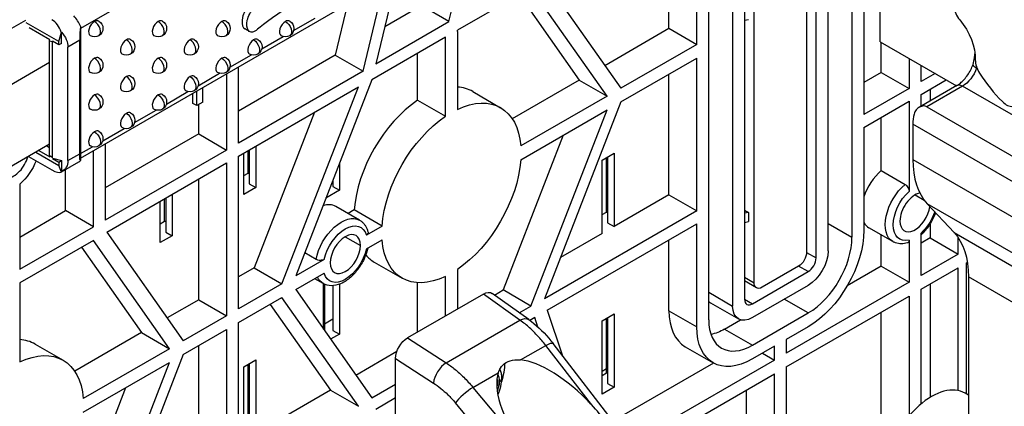
# Model space of a CAD drawing. Units: inches. Extents: x 9191 to 11587, y -1392 to -287.
# Drawn here: x 11454 to 11542, y -689 to -654 of the extents above; entities that cross this region are included whole.
import ezdxf

# ---------------------------------------------------------------- set-up
doc = ezdxf.new("R2010")
doc.units = ezdxf.units.IN
doc.header["$MEASUREMENT"] = 0
doc.layers.add('L_C', color=7, linetype='Continuous', lineweight=25)

msp = doc.modelspace()

# ---------------------------------------------------------------- linework, layer by layer
at = {"layer": 'L_C', "extrusion": (-1.66533e-16, 0.816497, 0.57735)}
for p, q in [((11459.462, -666.556, -82.113), (11540.429, -619.81, -82.113)), ((11530.522, -656.224, -82.113), (11530.522, -625.529, -82.113)), ((11528.018, -626.975, -82.113), (11528.018, -673.598, -82.113)), ((11525.896, -674.823, -82.113), (11525.896, -628.2, -82.113)), ((11524.836, -675.435, -82.113), (11524.836, -628.812, -82.113)), ((11523.987, -629.302, -82.113), (11523.987, -674.945, -82.113)), ((11499.952, -631.661, -82.113), (11459.462, -655.043, -82.113)), ((11518.472, -632.486, -82.113), (11518.472, -679.109, -82.113)), ((11519.32, -677.64, -82.113), (11519.32, -631.996, -82.113)), ((11517.411, -633.099, -82.113), (11517.411, -679.722, -82.113)), ((11515.29, -680.946, -82.113), (11515.29, -634.323, -82.113)), ((11514.229, -656.452, -82.113), (11514.229, -642.865, -82.113)), ((11511.754, -655.023, -82.113), (11511.754, -644.294, -82.113)), ((11492.201, -654.415, -82.113), (11494.095, -646.56, -82.113)), ((11529.078, -650.161, -82.113), (11529.078, -662.689, -82.113)), ((11484.565, -658.849, -82.113), (11486.467, -650.964, -82.113)), ((11487.582, -650.321, -82.113), (11485.687, -658.176, -82.113)), ((11500.682, -650.686, -82.113), (11507.476, -660.351, -82.113)), ((11499.486, -651.434, -82.113), (11492.972, -655.194, -82.113)), ((11506.251, -661.058, -82.113), (11499.486, -651.434, -82.113)), ((11498.44, -652.038, -82.113), (11503.776, -659.629, -82.113)), ((11483.191, -652.856, -82.113), (11482.09, -657.42, -82.113)), ((11486.488, -654.856, -82.113), (11489.726, -652.986, -82.113)), ((11492.201, -654.415, -82.113), (11489.726, -652.986, -82.113)), ((11454.561, -654.319, -82.113), (11448.877, -657.602, -82.113)), ((11457.529, -656.206, -82.113), (11454.632, -654.534, -82.113)), ((11478.394, -655.227, -82.113), (11480.304, -654.125, -82.113)), ((11485.687, -658.176, -82.113), (11492.201, -654.415, -82.113)), ((11518.472, -654.315, -82.113), (11518.825, -654.247, -82.113)), ((11456.719, -656.036, -82.113), (11454.902, -654.987, -82.113)), ((11457.529, -656.206, -82.113), (11457.75, -655.374, -82.113)), ((11457.758, -656.379, -82.113), (11457.758, -655.37, -82.113)), ((11459.462, -654.842, -82.113), (11459.462, -666.771, -82.113)), ((11473.948, -654.981, -82.113), (11474.373, -655.226, -82.113)), ((11474.477, -655.319, -82.113), (11474.053, -655.074, -82.113)), ((11492.945, -655.307, -82.113), (11492.972, -655.194, -82.113)), ((11492.945, -655.307, -82.113), (11492.945, -662.234, -82.113)), ((11506.047, -658.318, -82.113), (11511.754, -655.023, -82.113)), ((11511.754, -655.023, -82.113), (11514.229, -656.452, -82.113)), ((11456.706, -666.386, -82.113), (11456.706, -656.042, -82.113)), ((11456.977, -656.252, -82.113), (11456.795, -656.175, -82.113)), ((11457.535, -656.507, -82.113), (11456.963, -656.177, -82.113)), ((11456.963, -666.515, -82.113), (11456.963, -656.253, -82.113)), ((11457.535, -656.507, -82.113), (11457.529, -656.206, -82.113)), ((11459.396, -656.088, -82.113), (11458.335, -656.699, -82.113)), ((11459.396, -666.172, -82.113), (11459.396, -656.088, -82.113)), ((11475.566, -656.86, -82.113), (11477.476, -655.758, -82.113)), ((11491.885, -655.822, -82.113), (11485.344, -659.599, -82.113)), ((11491.885, -662.847, -82.113), (11491.885, -655.822, -82.113)), ((11530.522, -656.224, -82.113), (11537.306, -660.14, -82.113)), ((11530.621, -658.941, -82.113), (11530.621, -656.281, -82.113)), ((11457.758, -656.379, -82.113), (11457.535, -656.507, -82.113)), ((11458.335, -666.785, -82.113), (11458.335, -656.699, -82.113)), ((11514.229, -656.452, -82.113), (11507.476, -660.351, -82.113)), ((11538.936, -657.156, -82.113), (11538.936, -657.305, -82.113)), ((11456.706, -658.066, -82.113), (11451.035, -661.34, -82.113)), ((11472.737, -658.493, -82.113), (11474.647, -657.391, -82.113)), ((11482.09, -657.42, -82.113), (11473.5, -662.379, -82.113)), ((11482.09, -657.42, -82.113), (11484.565, -658.849, -82.113)), ((11489.41, -661.418, -82.113), (11489.41, -657.251, -82.113)), ((11507.476, -661.575, -82.113), (11514.229, -657.676, -82.113)), ((11514.229, -671.263, -82.113), (11514.229, -657.676, -82.113)), ((11533.096, -657.709, -82.113), (11533.096, -660.37, -82.113)), ((11538.982, -657.864, -82.113), (11538.982, -657.673, -82.113)), ((11538.983, -657.835, -82.113), (11538.983, -657.688, -82.113)), ((11473.5, -665.237, -82.113), (11473.5, -658.451, -82.113)), ((11484.565, -658.849, -82.113), (11473.5, -665.237, -82.113)), ((11530.621, -658.941, -82.113), (11529.078, -659.832, -82.113)), ((11530.621, -658.941, -82.113), (11533.096, -660.37, -82.113)), ((11534.156, -659.758, -82.113), (11534.156, -658.322, -82.113)), ((11469.909, -660.126, -82.113), (11471.819, -659.024, -82.113)), ((11472.439, -659.063, -82.113), (11472.439, -665.85, -82.113)), ((11485.344, -659.599, -82.113), (11478.579, -677.034, -82.113)), ((11503.776, -659.629, -82.113), (11497.823, -663.066, -82.113)), ((11503.776, -659.629, -82.113), (11506.251, -661.058, -82.113)), ((11511.754, -669.834, -82.113), (11511.754, -659.105, -82.113)), ((11535.4, -659.04, -82.113), (11534.156, -659.758, -82.113)), ((11534.156, -660.901, -82.113), (11536.39, -659.611, -82.113)), ((11467.08, -661.759, -82.113), (11468.99, -660.657, -82.113)), ((11469.788, -661.902, -82.113), (11469.788, -660.594, -82.113)), ((11470.318, -661.595, -82.113), (11470.318, -660.288, -82.113)), ((11473.5, -666.38, -82.113), (11484.147, -660.233, -82.113)), ((11477.354, -677.741, -82.113), (11484.147, -660.233, -82.113)), ((11494.315, -660.652, -82.113), (11496.79, -662.081, -82.113)), ((11533.096, -660.37, -82.113), (11529.078, -662.689, -82.113)), ((11537.334, -660.124, -82.113), (11534.011, -662.043, -82.113)), ((11537.834, -660.174, -82.113), (11534.674, -661.998, -82.113)), ((11534.973, -660.429, -82.113), (11534.973, -661.488, -82.113)), ((11555.883, -670.594, -82.113), (11537.834, -660.174, -82.113)), ((11469.434, -661.698, -82.113), (11469.434, -660.798, -82.113)), ((11470.318, -661.595, -82.113), (11469.788, -661.902, -82.113)), ((11489.41, -661.418, -82.113), (11491.885, -662.847, -82.113)), ((11506.251, -661.058, -82.113), (11498.579, -665.487, -82.113)), ((11507.476, -661.575, -82.113), (11500.682, -679.084, -82.113)), ((11529.078, -663.833, -82.113), (11533.096, -661.513, -82.113)), ((11533.096, -661.513, -82.113), (11533.096, -669.527, -82.113)), ((11534.156, -661.959, -82.113), (11534.156, -660.901, -82.113)), ((11464.252, -663.392, -82.113), (11466.162, -662.29, -82.113)), ((11469.788, -661.902, -82.113), (11469.434, -661.698, -82.113)), ((11469.964, -664.421, -82.113), (11469.964, -661.8, -82.113)), ((11498.579, -666.712, -82.113), (11506.251, -662.283, -82.113)), ((11499.486, -679.718, -82.113), (11506.251, -662.283, -82.113)), ((11534.674, -661.998, -82.113), (11554.473, -673.429, -82.113)), ((11480.244, -662.487, -82.113), (11474.879, -676.312, -82.113)), ((11530.621, -667.676, -82.113), (11530.621, -662.942, -82.113)), ((11461.424, -665.025, -82.113), (11463.333, -663.923, -82.113)), ((11529.078, -663.833, -82.113), (11529.078, -672.986, -82.113)), ((11533.427, -663.535, -82.113), (11533.427, -666.676, -82.113)), ((11553.933, -675.374, -82.113), (11533.427, -663.535, -82.113)), ((11469.964, -664.421, -82.113), (11461.656, -669.218, -82.113)), ((11469.964, -664.421, -82.113), (11472.439, -665.85, -82.113)), ((11502.347, -664.536, -82.113), (11497.011, -678.289, -82.113)), ((11456.706, -665.329, -82.113), (11441.894, -673.88, -82.113)), ((11455.743, -665.885, -82.113), (11456.718, -666.448, -82.113)), ((11456.45, -665.476, -82.113), (11456.692, -665.616, -82.113)), ((11456.706, -665.535, -82.113), (11456.629, -665.58, -82.113)), ((11456.692, -665.616, -82.113), (11456.706, -665.608, -82.113)), ((11459.462, -666.153, -82.113), (11460.503, -665.555, -82.113)), ((11460.595, -672.663, -82.113), (11460.595, -665.901, -82.113)), ((11461.656, -665.289, -82.113), (11461.656, -672.075, -82.113)), ((11472.439, -665.85, -82.113), (11461.656, -672.075, -82.113)), ((11474.348, -667.891, -82.113), (11474.348, -665.89, -82.113)), ((11474.454, -665.829, -82.113), (11474.454, -668.85, -82.113)), ((11475.02, -665.503, -82.113), (11475.02, -669.177, -82.113)), ((11454.827, -666.413, -82.113), (11456.903, -667.612, -82.113)), ((11455.472, -666.041, -82.113), (11457.529, -667.229, -82.113)), ((11456.697, -666.425, -82.113), (11456.788, -666.372, -82.113)), ((11456.788, -666.374, -82.113), (11456.975, -666.518, -82.113)), ((11456.962, -666.589, -82.113), (11457.536, -666.92, -82.113)), ((11456.975, -666.579, -82.113), (11457.758, -666.792, -82.113)), ((11457.536, -666.92, -82.113), (11457.758, -666.792, -82.113)), ((11457.758, -666.792, -82.113), (11457.758, -667.8, -82.113)), ((11458.335, -666.785, -82.113), (11459.396, -666.172, -82.113)), ((11473.5, -679.967, -82.113), (11473.5, -666.38, -82.113)), ((11473.959, -669.789, -82.113), (11473.959, -666.115, -82.113)), ((11505.808, -666.735, -82.113), (11506.869, -666.122, -82.113)), ((11505.808, -673.267, -82.113), (11505.808, -666.735, -82.113)), ((11506.197, -671.368, -82.113), (11506.197, -666.51, -82.113)), ((11506.303, -666.449, -82.113), (11506.303, -672.328, -82.113)), ((11506.869, -666.122, -82.113), (11506.869, -672.654, -82.113)), ((11533.427, -666.676, -82.113), (11565.563, -685.23, -82.113)), ((11457.536, -666.92, -82.113), (11457.529, -667.229, -82.113)), ((11457.75, -667.807, -82.113), (11457.529, -667.229, -82.113)), ((11457.772, -667.787, -82.113), (11459.295, -666.906, -82.113)), ((11458.12, -671.234, -82.113), (11458.12, -667.585, -82.113)), ((11461.792, -673.14, -82.113), (11472.439, -666.993, -82.113)), ((11472.439, -666.993, -82.113), (11472.439, -680.579, -82.113)), ((11482.456, -667.041, -82.113), (11482.456, -669.429, -82.113)), ((11530.621, -667.676, -82.113), (11532.742, -668.901, -82.113)), ((11469.964, -679.15, -82.113), (11469.964, -668.422, -82.113)), ((11473.959, -668.115, -82.113), (11474.348, -667.891, -82.113)), ((11474.454, -667.952, -82.113), (11474.348, -667.891, -82.113)), ((11481.891, -668.499, -82.113), (11481.891, -669.102, -82.113)), ((11454.054, -668.872, -82.113), (11454.054, -676.439, -82.113)), ((11475.02, -669.177, -82.113), (11473.959, -669.789, -82.113)), ((11474.454, -668.85, -82.113), (11475.02, -669.177, -82.113)), ((11482.456, -669.429, -82.113), (11481.262, -670.119, -82.113)), ((11481.891, -669.102, -82.113), (11482.456, -669.429, -82.113)), ((11466.924, -672.177, -82.113), (11466.924, -670.177, -82.113)), ((11467.03, -670.116, -82.113), (11467.03, -673.137, -82.113)), ((11467.595, -669.789, -82.113), (11467.595, -673.463, -82.113)), ((11511.754, -669.834, -82.113), (11506.869, -672.654, -82.113)), ((11511.754, -669.834, -82.113), (11514.229, -671.263, -82.113)), ((11533.626, -669.829, -82.113), (11534.436, -670.297, -82.113)), ((11466.535, -674.076, -82.113), (11466.535, -670.402, -82.113)), ((11484.258, -672.083, -82.113), (11482.137, -670.858, -82.113)), ((11483.776, -671.176, -82.113), (11483.232, -671.49, -82.113)), ((11486.251, -672.605, -82.113), (11483.776, -671.176, -82.113)), ((11518.472, -671.189, -82.113), (11518.825, -671.393, -82.113)), ((11534.705, -670.621, -82.113), (11537.099, -673.187, -82.113)), ((11566.841, -689.174, -82.113), (11534.705, -670.621, -82.113)), ((11454.054, -673.581, -82.113), (11458.12, -671.234, -82.113)), ((11460.595, -672.663, -82.113), (11458.12, -671.234, -82.113)), ((11514.229, -671.263, -82.113), (11500.682, -679.084, -82.113)), ((11505.808, -671.593, -82.113), (11506.197, -671.368, -82.113)), ((11506.303, -671.43, -82.113), (11506.197, -671.368, -82.113)), ((11518.825, -671.393, -82.113), (11518.472, -671.461, -82.113)), ((11518.825, -671.393, -82.113), (11518.825, -672.21, -82.113)), ((11454.054, -676.439, -82.113), (11460.595, -672.663, -82.113)), ((11466.535, -672.402, -82.113), (11466.924, -672.177, -82.113)), ((11467.03, -672.239, -82.113), (11466.924, -672.177, -82.113)), ((11486.251, -672.605, -82.113), (11484.858, -673.409, -82.113)), ((11500.937, -680.08, -82.113), (11514.229, -672.406, -82.113)), ((11506.303, -672.328, -82.113), (11506.869, -672.654, -82.113)), ((11514.229, -681.559, -82.113), (11514.229, -672.406, -82.113)), ((11518.472, -672.278, -82.113), (11518.825, -672.21, -82.113)), ((11525.896, -672.373, -82.113), (11528.018, -673.598, -82.113)), ((11531.647, -673.991, -82.113), (11529.526, -672.766, -82.113)), ((11534.973, -672.399, -82.113), (11534.973, -673.665, -82.113)), ((11461.792, -673.14, -82.113), (11468.585, -682.804, -82.113)), ((11467.595, -673.463, -82.113), (11466.535, -674.076, -82.113)), ((11467.03, -673.137, -82.113), (11467.595, -673.463, -82.113)), ((11482.987, -673.55, -82.113), (11484.33, -674.326, -82.113)), ((11484.858, -674.634, -82.113), (11486.251, -673.83, -82.113)), ((11505.808, -673.267, -82.113), (11502.111, -675.401, -82.113)), ((11511.754, -680.13, -82.113), (11511.754, -673.835, -82.113)), ((11530.621, -676.178, -82.113), (11530.621, -673.398, -82.113)), ((11533.096, -673.847, -82.113), (11533.096, -677.606, -82.113)), ((11534.156, -676.994, -82.113), (11534.156, -673.235, -82.113)), ((11534.973, -673.665, -82.113), (11534.156, -674.136, -82.113)), ((11534.973, -673.665, -82.113), (11537.448, -675.094, -82.113)), ((11537.099, -673.187, -82.113), (11569.235, -691.741, -82.113)), ((11537.448, -675.094, -82.113), (11537.448, -673.621, -82.113)), ((11460.595, -673.887, -82.113), (11454.054, -677.664, -82.113)), ((11459.549, -674.491, -82.113), (11464.885, -682.083, -82.113)), ((11467.36, -683.511, -82.113), (11460.595, -673.887, -82.113)), ((11481.116, -675.569, -82.113), (11478.579, -677.034, -82.113)), ((11480.397, -675.576, -82.113), (11479.374, -674.985, -82.113)), ((11523.987, -674.945, -82.113), (11524.836, -675.435, -82.113)), ((11537.448, -675.094, -82.113), (11534.156, -676.994, -82.113)), ((11474.879, -676.312, -82.113), (11473.5, -677.109, -82.113)), ((11474.879, -676.312, -82.113), (11477.354, -677.741, -82.113)), ((11485.565, -675.807, -82.113), (11488.04, -677.236, -82.113)), ((11492.945, -676.47, -82.113), (11492.945, -679.982, -82.113)), ((11523.28, -676.17, -82.113), (11520.027, -678.048, -82.113)), ((11524.129, -676.66, -82.113), (11523.28, -676.17, -82.113)), ((11530.621, -676.178, -82.113), (11527.593, -677.926, -82.113)), ((11530.621, -676.178, -82.113), (11533.096, -677.606, -82.113)), ((11534.156, -678.219, -82.113), (11537.448, -676.319, -82.113)), ((11537.448, -687.229, -82.113), (11537.448, -676.319, -82.113)), ((11538.191, -675.889, -82.113), (11538.28, -675.838, -82.113)), ((11538.191, -687.526, -82.113), (11538.191, -675.889, -82.113)), ((11478.579, -678.259, -82.113), (11481.116, -676.794, -82.113)), ((11481.008, -677.712, -82.113), (11480.267, -677.284, -82.113)), ((11491.885, -680.595, -82.113), (11491.885, -677.083, -82.113)), ((11518.472, -677.15, -82.113), (11519.32, -677.64, -82.113)), ((11519.179, -679.518, -82.113), (11524.129, -676.66, -82.113)), ((11570.513, -695.685, -82.113), (11538.377, -677.131, -82.113)), ((11538.377, -677.131, -82.113), (11538.377, -710.075, -82.113)), ((11454.054, -677.664, -82.113), (11454.054, -684.688, -82.113)), ((11477.354, -677.741, -82.113), (11473.5, -679.967, -82.113)), ((11481.042, -681.763, -82.113), (11481.042, -677.731, -82.113)), ((11481.148, -677.783, -82.113), (11481.148, -681.914, -82.113)), ((11481.891, -677.903, -82.113), (11481.891, -681.877, -82.113)), ((11482.456, -677.777, -82.113), (11482.456, -682.203, -82.113)), ((11489.41, -682.024, -82.113), (11489.41, -677.638, -82.113)), ((11519.527, -678.097, -82.113), (11518.472, -677.488, -82.113)), ((11524.129, -677.885, -82.113), (11519.179, -680.742, -82.113)), ((11533.096, -677.606, -82.113), (11522.184, -683.906, -82.113)), ((11534.156, -688.422, -82.113), (11534.156, -678.219, -82.113)), ((11534.973, -677.748, -82.113), (11534.973, -687.833, -82.113)), ((11473.5, -681.191, -82.113), (11477.354, -678.966, -82.113)), ((11484.147, -688.63, -82.113), (11477.354, -678.966, -82.113)), ((11478.579, -678.259, -82.113), (11485.344, -687.883, -82.113)), ((11496.235, -678.737, -82.113), (11497.011, -678.289, -82.113)), ((11499.486, -679.718, -82.113), (11497.011, -678.289, -82.113)), ((11515.29, -678.497, -82.113), (11517.411, -679.722, -82.113)), ((11522.184, -685.131, -82.113), (11533.096, -678.831, -82.113)), ((11533.096, -678.831, -82.113), (11533.096, -689.489, -82.113)), ((11469.964, -679.15, -82.113), (11467.156, -680.772, -82.113)), ((11469.964, -679.15, -82.113), (11472.439, -680.579, -82.113)), ((11476.308, -679.57, -82.113), (11481.673, -687.201, -82.113)), ((11498.447, -680.318, -82.113), (11499.486, -679.718, -82.113)), ((11515.454, -679.437, -82.113), (11517.929, -680.866, -82.113)), ((11518.472, -679.109, -82.113), (11519.179, -679.518, -82.113)), ((11524.129, -680.334, -82.113), (11522.007, -679.109, -82.113)), ((11472.439, -680.579, -82.113), (11468.585, -682.804, -82.113)), ((11481.148, -681.285, -82.113), (11481.891, -680.856, -82.113)), ((11499.829, -680.745, -82.113), (11499.395, -680.996, -82.113)), ((11500.109, -681.581, -82.113), (11499.829, -680.745, -82.113)), ((11500.937, -680.08, -82.113), (11502.291, -684.131, -82.113)), ((11505.808, -681.023, -82.113), (11506.869, -680.411, -82.113)), ((11506.197, -685.657, -82.113), (11506.197, -680.799, -82.113)), ((11506.303, -680.738, -82.113), (11506.303, -686.616, -82.113)), ((11506.869, -680.411, -82.113), (11506.869, -686.943, -82.113)), ((11511.754, -680.13, -82.113), (11514.229, -681.559, -82.113)), ((11519.179, -683.192, -82.113), (11524.129, -680.334, -82.113)), ((11530.621, -690.708, -82.113), (11530.621, -680.26, -82.113)), ((11473.5, -694.778, -82.113), (11473.5, -681.191, -82.113)), ((11505.808, -687.555, -82.113), (11505.808, -681.023, -82.113)), ((11516.704, -681.763, -82.113), (11518.118, -680.946, -82.113)), ((11524.129, -681.559, -82.113), (11522.184, -682.682, -82.113)), ((11464.885, -682.083, -82.113), (11458.932, -685.519, -82.113)), ((11464.885, -682.083, -82.113), (11467.36, -683.511, -82.113)), ((11468.585, -684.029, -82.113), (11472.439, -681.804, -82.113)), ((11472.439, -681.804, -82.113), (11472.439, -695.39, -82.113)), ((11482.456, -682.203, -82.113), (11481.67, -682.657, -82.113)), ((11481.891, -681.877, -82.113), (11482.456, -682.203, -82.113)), ((11516.704, -681.763, -82.113), (11519.179, -683.192, -82.113)), ((11455.424, -683.105, -82.113), (11457.899, -684.534, -82.113)), ((11469.964, -693.961, -82.113), (11469.964, -683.233, -82.113)), ((11513.204, -683.334, -82.113), (11515.679, -684.763, -82.113)), ((11521.123, -683.294, -82.113), (11519.179, -684.417, -82.113)), ((11521.123, -684.519, -82.113), (11521.123, -683.294, -82.113)), ((11522.184, -682.682, -82.113), (11522.184, -683.906, -82.113)), ((11467.36, -683.511, -82.113), (11459.688, -687.941, -82.113)), ((11468.585, -684.029, -82.113), (11461.792, -701.538, -82.113)), ((11483.915, -685.85, -82.113), (11487.577, -683.736, -82.113)), ((11520.063, -683.906, -82.113), (11521.123, -684.519, -82.113)), ((11459.688, -689.165, -82.113), (11467.36, -684.736, -82.113)), ((11460.595, -702.172, -82.113), (11467.36, -684.736, -82.113)), ((11473.959, -685.123, -82.113), (11475.02, -684.51, -82.113)), ((11473.959, -691.655, -82.113), (11473.959, -685.123, -82.113)), ((11474.348, -689.756, -82.113), (11474.348, -684.898, -82.113)), ((11474.454, -684.837, -82.113), (11474.454, -690.716, -82.113)), ((11475.02, -684.51, -82.113), (11475.02, -691.042, -82.113)), ((11515.715, -684.784, -82.113), (11506.773, -689.946, -82.113)), ((11521.123, -684.519, -82.113), (11508.297, -691.924, -82.113)), ((11522.184, -685.131, -82.113), (11522.184, -703.24, -82.113)), ((11506.197, -685.312, -82.113), (11505.808, -685.536, -82.113)), ((11505.808, -685.882, -82.113), (11506.197, -685.657, -82.113)), ((11506.303, -685.718, -82.113), (11506.197, -685.657, -82.113)), ((11508.95, -692.772, -82.113), (11521.123, -685.743, -82.113)), ((11521.123, -703.853, -82.113), (11521.123, -685.743, -82.113)), ((11485.344, -687.883, -82.113), (11487.455, -686.664, -82.113)), ((11506.869, -686.943, -82.113), (11505.808, -687.555, -82.113)), ((11506.303, -686.616, -82.113), (11506.869, -686.943, -82.113)), ((11463.456, -686.99, -82.113), (11458.12, -700.743, -82.113)), ((11481.673, -687.201, -82.113), (11475.02, -691.042, -82.113)), ((11481.673, -687.201, -82.113), (11484.147, -688.63, -82.113)), ((11518.649, -702.424, -82.113), (11518.649, -687.172, -82.113)), ((11538.377, -687.633, -82.113), (11538.089, -687.467, -82.113)), ((11487.455, -687.889, -82.113), (11485.687, -688.91, -82.113))]:
    msp.add_line(p, q, dxfattribs=at)
at = {"layer": 'L_C', "extrusion": (5.55112e-17, 0.816497, 0.57735)}
for p, q in [((11495.256, -678.648, -82.113), (11488.514, -682.541, -82.113)), ((11498.512, -680.974, -82.113), (11495.256, -678.648, -82.113)), ((11499.289, -680.919, -82.113), (11496.044, -678.601, -82.113)), ((11491.945, -684.766, -82.113), (11498.512, -680.974, -82.113)), ((11488.514, -682.541, -82.113), (11491.945, -684.766, -82.113)), ((11498.555, -684.51, -82.113), (11500.802, -683.213, -82.113)), ((11504.861, -688.48, -82.113), (11500.802, -683.213, -82.113)), ((11509.708, -693.755, -82.113), (11501.457, -683.048, -82.113)), ((11487.455, -684.379, -82.113), (11490.818, -686.559, -82.113)), ((11487.455, -693.396, -82.113), (11487.455, -684.379, -82.113)), ((11494.334, -686.946, -82.113), (11496.581, -685.649, -82.113)), ((11494.334, -686.946, -82.113), (11498.612, -692.088, -82.113)), ((11496.551, -686.761, -82.113), (11496.442, -686.698, -82.113)), ((11496.447, -686.821, -82.113), (11496.551, -686.761, -82.113)), ((11496.551, -686.271, -82.113), (11496.449, -686.33, -82.113)), ((11496.551, -686.761, -82.113), (11496.551, -686.271, -82.113)), ((11501.464, -698.776, -82.113), (11492.769, -688.326, -82.113))]:
    msp.add_line(p, q, dxfattribs=at)
at = {"layer": 'L_C', "extrusion": (9.61481e-17, 5.55112e-17, -1)}
for centre in [(-11460.699, -655.033, 82.113), (-11466.356, -655.033, 82.113), (-11472.013, -655.033, 82.113), (-11477.67, -655.033, 82.113), (-11463.527, -656.666, 82.113), (-11469.184, -656.666, 82.113), (-11474.841, -656.666, 82.113), (-11460.699, -658.299, 82.113), (-11466.356, -658.299, 82.113), (-11472.013, -658.299, 82.113), (-11463.527, -659.932, 82.113), (-11469.184, -659.932, 82.113), (-11460.699, -661.565, 82.113), (-11466.356, -661.565, 82.113), (-11463.527, -663.198, 82.113), (-11460.699, -664.831, 82.113)]:
    msp.add_arc(centre, 0.75, 120, 300.00001, dxfattribs=at)
at = {"layer": 'L_C'}
for centre, major_axis, ratio, start_param, end_param in [((11489.092, -647.247, -82.113), (14.126, 8.181), 0.048496, 0.61442, 2.934406), ((11474.819, -653.868, -82.113), (-0.72, -1.247), 0.57735, -1.956506, -0.239293), ((11538.109, -653.493, -82.113), (0.75, -1.299), 0.57735, -2.175802, -1.284794), ((11456.392, -656.187, -82.113), (-0.166, 2.09), 0.715203, -1.228438, -0.457307), ((11458.295, -655.091, -82.113), (-1, 1.732), 0.577333, -1.755602, -1.199279), ((11460.699, -655.033, -82.113), (-0.375, -0.65), 0.57735, -2.356194, 0), ((11460.699, -655.033, -82.113), (0.375, 0.65), 0.57735, 0, 0.785398), ((11460.699, -655.033, -82.113), (0.375, -0.65), 0.57735, 0, 2.356194), ((11466.356, -655.033, -82.113), (-0.375, -0.65), 0.57735, -2.356194, 0), ((11466.356, -655.033, -82.113), (0.375, 0.65), 0.57735, 0, 0.785398), ((11466.356, -655.033, -82.113), (0.375, -0.65), 0.57735, 0, 2.356194), ((11472.013, -655.033, -82.113), (-0.375, -0.65), 0.57735, -2.356194, 0), ((11472.013, -655.033, -82.113), (0.375, 0.65), 0.57735, 0, 0.785398), ((11472.013, -655.033, -82.113), (0.375, -0.65), 0.57735, 0, 2.356194), ((11477.67, -655.033, -82.113), (-0.375, -0.65), 0.57735, -2.356194, 0), ((11477.67, -655.033, -82.113), (0.375, 0.65), 0.57735, 0, 0.785398), ((11474.553, -654.208, -82.113), (-0.5, -0.866), 0.57735, -0.239293, 0), ((11463.527, -656.666, -82.113), (-0.375, -0.65), 0.57735, -2.356194, 0), ((11463.527, -656.666, -82.113), (0.375, 0.65), 0.57735, 0, 0.785398), ((11463.527, -656.666, -82.113), (0.375, -0.65), 0.57735, 0, 2.356194), ((11469.184, -656.666, -82.113), (-0.375, -0.65), 0.57735, -2.356194, 0), ((11469.184, -656.666, -82.113), (0.375, 0.65), 0.57735, 0, 0.785398), ((11469.184, -656.666, -82.113), (0.375, -0.65), 0.57735, 0, 2.356194), ((11474.841, -656.666, -82.113), (-0.375, -0.65), 0.57735, -2.356194, 0), ((11474.841, -656.666, -82.113), (0.375, 0.65), 0.57735, 0, 0.785398), ((11460.699, -658.299, -82.113), (-0.375, -0.65), 0.57735, -2.356194, 0), ((11460.699, -658.299, -82.113), (0.375, 0.65), 0.57735, 0, 0.785398), ((11460.699, -658.299, -82.113), (0.375, -0.65), 0.57735, 0, 2.356194), ((11466.356, -658.299, -82.113), (-0.375, -0.65), 0.57735, -2.356194, 0), ((11466.356, -658.299, -82.113), (0.375, 0.65), 0.57735, 0, 0.785398), ((11466.356, -658.299, -82.113), (0.375, -0.65), 0.57735, 0, 2.356194), ((11472.013, -658.299, -82.113), (-0.375, -0.65), 0.57735, -2.356194, 0), ((11472.013, -658.299, -82.113), (0.375, 0.65), 0.57735, 0, 0.785398), ((11539.936, -657.305, -82.113), (-1, 0), 0.577351, 0.000009, 0.265817), ((11540.043, -658.477, -82.113), (0.75, -1.299), 0.57735, -2.380398, -1.489096), ((11463.527, -659.932, -82.113), (-0.375, -0.65), 0.57735, -2.356194, 0), ((11463.527, -659.932, -82.113), (0.375, 0.65), 0.57735, 0, 0.785398), ((11463.527, -659.932, -82.113), (0.375, -0.65), 0.57735, 0, 2.356194), ((11469.184, -659.932, -82.113), (-0.375, -0.65), 0.57735, -2.356194, 0), ((11469.184, -659.932, -82.113), (0.375, 0.65), 0.57735, 0, 0.785398), ((11543.68, -655.574, -82.113), (4.75, -8.227), 0.57735, -1.484621, -1.133323), ((11489.94, -668.23, -82.113), (4.375, 7.578), 0.57735, 0, 0.278218), ((11537.834, -660.99, -82.113), (-0.5, 0.866), 0.57735, -0.785398, 0), ((11460.699, -661.565, -82.113), (-0.375, -0.65), 0.57735, -2.356194, 0), ((11460.699, -661.565, -82.113), (0.375, 0.65), 0.57735, 0, 0.785398), ((11460.699, -661.565, -82.113), (0.375, -0.65), 0.57735, 0, 2.356194), ((11466.356, -661.565, -82.113), (-0.375, -0.65), 0.57735, -2.356194, 0), ((11466.356, -661.565, -82.113), (0.375, 0.65), 0.57735, 0, 0.785398), ((11489.94, -668.23, -82.113), (-4.375, -7.578), 0.57735, -2.270375, -0.871218), ((11541.747, -660.596, -82.113), (0.75, -1.299), 0.57735, -1.128582, -0.237597), ((11463.527, -663.198, -82.113), (-0.375, -0.65), 0.57735, -2.356194, 0), ((11463.527, -663.198, -82.113), (0.375, 0.65), 0.57735, 0, 0.785398), ((11535.548, -662.31, -82.113), (-1.5, -2.598), 0.57735, -1.125235, -0.785398), ((11460.699, -664.831, -82.113), (-0.375, -0.65), 0.57735, -2.356194, 0), ((11460.699, -664.831, -82.113), (0.375, 0.65), 0.57735, 0, 0.785398), ((11453.524, -666.597, -82.113), (-0.95, -1.645), 0.57735, 0.379617, 1.980519), ((11458.295, -665.174, -82.113), (1, -1.732), 0.57735, 0.000293, 0.184804), ((11540.498, -662.594, -82.113), (-5, -8.66), 0.57735, -0.785398, -0.174672), ((11456.393, -666.274, -82.113), (1.41, -1.487), 0.351451, -0.869475, -0.098262), ((11531.151, -669.952, -82.113), (-1.625, -2.815), 0.57735, -2.123326, -1.231993), ((11533.626, -671.381, -82.113), (-0.95, -1.645), 0.57735, -2.675949, -0.785398), ((11480.512, -673.673, -82.113), (1.625, 2.815), 0.57735, 0, 0.572095), ((11533.626, -671.381, -82.113), (-0.95, -1.645), 0.57735, -0.785398, 2.18384), ((11531.151, -669.952, -82.113), (-1.625, -2.815), 0.57735, -0.338803, 0), ((11482.987, -675.102, -82.113), (0.95, 1.645), 0.57735, -0.785398, 2.356194), ((11524.129, -675.843, -82.113), (2.75, 4.763), 0.57735, -2.356194, -0.785398), ((11482.987, -675.102, -82.113), (-0.95, -1.645), 0.57735, -0.785398, 2.356194), ((11489.94, -668.23, -82.113), (-4.375, -7.578), 0.57735, -0.194186, 0), ((11524.129, -675.843, -82.113), (0.5, 0.866), 0.57735, -2.356194, -0.785398), ((11516.704, -677.272, -82.113), (-1.25, -2.165), 0.57735, -0.141897, 0), ((11519.179, -678.701, -82.113), (-0.5, -0.866), 0.57735, -0.785398, 0.785398), ((11516.704, -677.272, -82.113), (-3.5, -6.062), 0.57735, -0.785398, 0), ((11519.179, -678.701, -82.113), (-2.75, -4.763), 0.57735, -0.785398, 0.785398), ((11451.049, -690.683, -82.113), (4.375, 7.578), 0.57735, 0, 0.278218), ((11491.851, -685.931, -82.113), (-0.816, -1.259), 0.508486, -2.326957, -0.758489), ((11494.006, -686.516, -82.113), (2.25, 3.897), 0.57735, -1.225865, -0.815372), ((11502.772, -691.577, -82.113), (-5.701, 6.675), 0.412753, -1.456797, -0.391691), ((11502.772, -691.577, -82.113), (-5.701, 6.675), 0.412753, 0.238961, 1.304066), ((11495.279, -687.251, -82.113), (1, 1.732), 0.57735, -0.785398, -0.315608), ((11493.801, -687.698, -82.113), (-1.153, -0.959), 0.195904, -2.206113, -0.648471), ((11495.279, -687.251, -82.113), (1, 1.732), 0.57735, -1.30703, -0.785398), ((11496.198, -686.149, -82.113), (0.7, 0), 0.57735, -0.785398, 0), ((11535.089, -692.663, -82.113), (3, 5.196), 0.57735, 0, 2.097273), ((11502.772, -691.577, -82.113), (-5.701, 6.675), 0.412753, -1.456797, -1.408188)]:
    msp.add_ellipse(centre, major_axis=major_axis, ratio=ratio, start_param=start_param, end_param=end_param, dxfattribs=at)
at = {"layer": 'L_C', "extrusion": (-2.05178e-16, 3.10756e-16, -1)}
msp.add_ellipse((11475.243, -654.113, -82.113), major_axis=(-0.72, -1.247), ratio=0.57735, start_param=0.239293, end_param=1.956506, dxfattribs=at)
at = {"layer": 'L_C', "extrusion": (8.87111e-17, 1.79415e-16, -1)}
for centre in [(11477.67, -655.033, -82.113), (11474.841, -656.666, -82.113), (11472.013, -658.299, -82.113), (11469.184, -659.932, -82.113), (11466.356, -661.565, -82.113), (11463.527, -663.198, -82.113), (11460.699, -664.831, -82.113)]:
    msp.add_ellipse(centre, major_axis=(0.375, -0.65), ratio=0.57735, start_param=-2.356194, end_param=0, dxfattribs=at)
at = {"layer": 'L_C', "extrusion": (-1.11022e-16, 1.92296e-16, -1)}
msp.add_ellipse((11536.332, -656.23, -82.113), major_axis=(1.875, -3.248), ratio=0.57735, start_param=-1.8568, end_param=-0.761194, dxfattribs=at)
at = {"layer": 'L_C', "extrusion": (2.08535e-17, 3.2301e-16, -1)}
for start_param, end_param in [(1.88327, 1.884644), (1.88736, 2.682932)]:
    msp.add_ellipse((11456.412, -656.176, -82.113), major_axis=(-1.725, 1.192), ratio=0.714551, start_param=start_param, end_param=end_param, dxfattribs=at)
at = {"layer": 'L_C', "extrusion": (-2.32933e-16, 2.62682e-16, -1)}
msp.add_ellipse((11474.977, -654.453, -82.113), major_axis=(-0.5, -0.866), ratio=0.57735, start_param=-1.085587, end_param=0.239293, dxfattribs=at)
at = {"layer": 'L_C', "extrusion": (-1.36785e-16, 2.0717e-16, -1)}
for centre, major_axis, start_param, end_param in [((11537.834, -658.541, -82.113), (-1, -1.732), -1.88106, -0.785398), ((11531.306, -681.214, -82.113), (5, 8.66), 0.174672, 0.785398)]:
    msp.add_ellipse(centre, major_axis=major_axis, ratio=0.57735, start_param=start_param, end_param=end_param, dxfattribs=at)
at = {"layer": 'L_C', "extrusion": (-3.94708e-16, -4.49063e-16, -1)}
msp.add_ellipse((11539.72, -658.572, -82.113), major_axis=(-0.943, 0.334), ratio=0.249285, start_param=-0.932076, end_param=-0.000006, dxfattribs=at)
at = {"layer": 'L_C', "extrusion": (-2.68126e-16, 9.07038e-17, -1)}
msp.add_ellipse((11492.415, -669.658, -82.113), major_axis=(4.375, 7.578), ratio=0.57735, start_param=-0.699579, end_param=0.699579, dxfattribs=at)
at = {"layer": 'L_C', "extrusion": (-1.92296e-16, 1.11022e-16, -1)}
msp.add_ellipse((11492.415, -669.658, -82.113), major_axis=(4.375, 7.578), ratio=0.57735, start_param=-2.270375, end_param=-0.871218, dxfattribs=at)
at = {"layer": 'L_C', "extrusion": (5.55112e-17, 9.61481e-17, -1)}
msp.add_ellipse((11453.524, -666.597, -82.113), major_axis=(-1.625, -2.815), ratio=0.57735, start_param=-1.822847, end_param=-1.018266, dxfattribs=at)
at = {"layer": 'L_C', "extrusion": (-1.08894e-17, 2.77342e-16, -1)}
msp.add_ellipse((11456.412, -666.263, -82.113), major_axis=(1.725, -1.191), ratio=0.714953, start_param=-0.458594, end_param=0.336878, dxfattribs=at)
at = {"layer": 'L_C', "extrusion": (1.85927e-17, 3.09759e-16, -1)}
msp.add_ellipse((11492.415, -669.658, -82.113), major_axis=(-4.375, -7.578), ratio=0.57735, start_param=-2.270375, end_param=-0.871218, dxfattribs=at)
at = {"layer": 'L_C', "extrusion": (-6.09555e-17, 2.27489e-16, -1)}
msp.add_ellipse((11533.272, -671.177, -82.113), major_axis=(-1.625, -2.815), ratio=0.57735, start_param=0, end_param=2.123326, dxfattribs=at)
at = {"layer": 'L_C', "extrusion": (-6.83926e-17, 1.03585e-16, -1)}
msp.add_ellipse((11533.626, -671.381, -82.113), major_axis=(-1.375, -2.382), ratio=0.57735, start_param=-0.509172, end_param=2.079968, dxfattribs=at)
at = {"layer": 'L_C', "extrusion": (-1.20185e-16, 6.93889e-17, -1)}
msp.add_ellipse((11482.633, -674.898, -82.113), major_axis=(1.625, 2.815), ratio=0.57735, start_param=-2.123326, end_param=0, dxfattribs=at)
at = {"layer": 'L_C', "extrusion": (-1.40504e-16, 1.45219e-16, -1)}
msp.add_ellipse((11533.626, -671.381, -82.113), major_axis=(-1.375, -2.382), ratio=0.57735, start_param=-1.907844, end_param=-1.061625, dxfattribs=at)
at = {"layer": 'L_C', "extrusion": (5.17926e-17, 3.41963e-17, -1)}
msp.add_ellipse((11482.987, -675.102, -82.113), major_axis=(1.375, 2.382), ratio=0.57735, start_param=-2.079968, end_param=0.509172, dxfattribs=at)
at = {"layer": 'L_C', "extrusion": (2.77556e-17, 4.80741e-17, -1)}
msp.add_ellipse((11492.415, -669.658, -82.113), major_axis=(-4.375, -7.578), ratio=0.57735, start_param=-0.699579, end_param=0.699579, dxfattribs=at)
at = {"layer": 'L_C', "extrusion": (-3.69184e-17, 2.13611e-16, -1)}
msp.add_ellipse((11524.129, -675.843, -82.113), major_axis=(-3.5, -6.062), ratio=0.57735, start_param=-2.356194, end_param=-0.785398, dxfattribs=at)
at = {"layer": 'L_C', "extrusion": (-4.0637e-17, 1.51659e-16, -1)}
msp.add_ellipse((11482.987, -675.102, -82.113), major_axis=(-1.375, -2.382), ratio=0.57735, start_param=-2.079968, end_param=0.509172, dxfattribs=at)
at = {"layer": 'L_C', "extrusion": (-1.16467e-16, 1.31341e-16, -1)}
msp.add_ellipse((11523.28, -675.353, -82.113), major_axis=(-0.5, -0.866), ratio=0.57735, start_param=-2.356194, end_param=-0.785398, dxfattribs=at)
at = {"layer": 'L_C', "extrusion": (-8.87111e-17, 1.79415e-16, -1)}
msp.add_ellipse((11524.129, -675.843, -82.113), major_axis=(-1.25, -2.165), ratio=0.57735, start_param=-2.356194, end_param=-0.785398, dxfattribs=at)
at = {"layer": 'L_C', "extrusion": (-1.33067e-16, 2.69122e-16, -1)}
msp.add_ellipse((11482.633, -674.898, -82.113), major_axis=(-1.625, -2.815), ratio=0.57735, start_param=0, end_param=0.390607, dxfattribs=at)
at = {"layer": 'L_C', "extrusion": (-9.24296e-17, 1.17463e-16, -1)}
msp.add_ellipse((11520.027, -677.231, -82.113), major_axis=(-0.5, -0.866), ratio=0.57735, start_param=-0.785398, end_param=0.785398, dxfattribs=at)
at = {"layer": 'L_C', "extrusion": (-1.44482e-16, 8.28154e-17, -1)}
msp.add_ellipse((11495.253, -679.879, -82.113), major_axis=(0.748, 1.306), ratio=0.576, start_param=-0.780624, end_param=0.057594, dxfattribs=at)
at = {"layer": 'L_C', "extrusion": (-1.65999e-17, 1.37781e-16, -1)}
msp.add_ellipse((11519.179, -678.701, -82.113), major_axis=(-1.25, -2.165), ratio=0.57735, start_param=-0.785398, end_param=0.785398, dxfattribs=at)
at = {"layer": 'L_C', "extrusion": (-1.80686e-16, 1.29059e-16, -1)}
msp.add_ellipse((11498.417, -682.14, -82.113), major_axis=(0.872, 1.221), ratio=0.538593, start_param=-0.838217, end_param=0.000002, dxfattribs=at)
at = {"layer": 'L_C', "extrusion": (-1.84859e-16, 2.34926e-16, -1)}
msp.add_ellipse((11519.179, -678.701, -82.113), major_axis=(-3.5, -6.062), ratio=0.57735, start_param=-0.785398, end_param=0.785398, dxfattribs=at)
at = {"layer": 'L_C', "extrusion": (-1.55053e-16, -1.03079e-16, -1)}
msp.add_ellipse((11488.516, -683.769, -82.113), major_axis=(0.747, 1.303), ratio=0.578688, start_param=-2.351386, end_param=-0.782918, dxfattribs=at)
at = {"layer": 'L_C', "extrusion": (-2.36652e-16, 2.0073e-16, -1)}
msp.add_ellipse((11516.704, -677.272, -82.113), major_axis=(-2.75, -4.763), ratio=0.57735, start_param=-0.785398, end_param=-0.46674, dxfattribs=at)
at = {"layer": 'L_C', "extrusion": (6.29482e-17, 2.20052e-16, -1)}
msp.add_ellipse((11453.524, -692.112, -82.113), major_axis=(4.375, 7.578), ratio=0.57735, start_param=-0.699579, end_param=0.699579, dxfattribs=at)
at = {"layer": 'L_C', "extrusion": (-3.82818e-16, 4.05809e-16, -1)}
msp.add_ellipse((11500.269, -683.964, -82.113), major_axis=(1.188, 0.916), ratio=0.222039, start_param=-0.943291, end_param=0, dxfattribs=at)
at = {"layer": 'L_C'}
for points, knots in [([(11459.462, -654.842, -82.113), (11459.443, -654.923, -82.113), (11459.428, -655.008, -82.113), (11459.399, -655.253, -82.113), (11459.395, -655.436, -82.113), (11459.394, -655.784, -82.113), (11459.396, -655.95, -82.113), (11459.396, -656.088, -82.113)], [-0.1254823, -0.1254823, -0.1254823, -0.1254823, -0.1014929, -0.1014929, -0.0507465, -0.0507465, -0.0000346, -0.0000346, -0.0000346, -0.0000346]), ([(11538.778, -658.238, -82.113), (11538.848, -658.039, -82.113), (11538.89, -657.836, -82.113), (11538.929, -657.527, -82.113), (11538.936, -657.41, -82.113), (11538.936, -657.305, -82.113)], [0, 0, 0, 0, 0.675225, 0.675225, 1.121446, 1.121446, 1.121446, 1.121446]), ([(11537.334, -660.124, -82.113), (11537.434, -660.066, -82.113), (11537.543, -659.991, -82.113), (11537.766, -659.805, -82.113), (11537.879, -659.695, -82.113), (11538.099, -659.45, -82.113), (11538.205, -659.314, -82.113), (11538.402, -659.024, -82.113), (11538.493, -658.87, -82.113), (11538.653, -658.556, -82.113), (11538.722, -658.396, -82.113), (11538.778, -658.238, -82.113)], [4.712389, 4.712389, 4.712389, 4.712389, 4.931521, 4.931521, 5.150654, 5.150654, 5.369786, 5.369786, 5.588919, 5.588919, 5.80805, 5.80805, 5.80805, 5.80805]), ([(11534.674, -661.998, -82.113), (11534.584, -661.946, -82.113), (11534.473, -661.923, -82.113), (11534.247, -661.939, -82.113), (11534.132, -661.977, -82.113), (11533.923, -662.09, -82.113), (11533.816, -662.178, -82.113), (11533.645, -662.392, -82.113), (11533.582, -662.519, -82.113), (11533.548, -662.648, -82.113)], [-0.6304129, -0.6304129, -0.6304129, -0.6304129, -0.5919084, -0.5919084, -0.5534039, -0.5534039, -0.5106014, -0.5106014, -0.467799, -0.467799, -0.467799, -0.467799]), ([(11459.462, -666.771, -82.113), (11459.458, -666.771, -82.113), (11459.454, -666.77, -82.113), (11459.422, -666.762, -82.113), (11459.405, -666.725, -82.113), (11459.394, -666.623, -82.113), (11459.394, -666.552, -82.113), (11459.395, -666.379, -82.113), (11459.396, -666.276, -82.113), (11459.396, -666.172, -82.113)], [-0.3374742, -0.3374742, -0.3374742, -0.3374742, -0.3324464, -0.3324464, -0.2894746, -0.2894746, -0.2511615, -0.2511615, -0.212863, -0.212863, -0.212863, -0.212863]), ([(11532.742, -668.901, -82.113), (11532.785, -668.926, -82.113), (11532.836, -668.967, -82.113), (11532.916, -669.052, -82.113), (11532.96, -669.112, -82.113), (11533.022, -669.22, -82.113), (11533.051, -669.289, -82.113), (11533.085, -669.406, -82.113), (11533.096, -669.474, -82.113), (11533.096, -669.527, -82.113)], [-0.30223272, -0.30223272, -0.30223272, -0.30223272, -0.28390123, -0.28390123, -0.26531017, -0.26531017, -0.24633995, -0.24633995, -0.22692508, -0.22692508, -0.22692508, -0.22692508]), ([(11484.258, -672.083, -82.113), (11484.335, -672.128, -82.113), (11484.408, -672.18, -82.113), (11484.544, -672.296, -82.113), (11484.606, -672.36, -82.113), (11484.718, -672.499, -82.113), (11484.768, -672.573, -82.113), (11484.856, -672.729, -82.113), (11484.894, -672.81, -82.113), (11484.959, -672.979, -82.113), (11484.986, -673.066, -82.113), (11485.008, -673.156, -82.113)], [2.3561945, 2.3561945, 2.3561945, 2.3561945, 2.4652427, 2.4652427, 2.574291, 2.574291, 2.6833392, 2.6833392, 2.7923875, 2.7923875, 2.9014357, 2.9014357, 2.9014357, 2.9014357]), ([(11535.454, -671.424, -82.113), (11535.365, -671.668, -82.113), (11535.254, -671.909, -82.113), (11534.958, -672.443, -82.113), (11534.76, -672.73, -82.113), (11534.418, -673.129, -82.113), (11534.29, -673.263, -82.113), (11534.156, -673.385, -82.113)], [3.6350838, 3.6350838, 3.6350838, 3.6350838, 3.8969979, 3.8969979, 4.2382624, 4.2382624, 4.4276241, 4.4276241, 4.4276241, 4.4276241]), ([(11485.008, -673.156, -82.113), (11485.011, -673.17, -82.113), (11485.013, -673.185, -82.113), (11485.012, -673.235, -82.113), (11484.997, -673.278, -82.113), (11484.947, -673.346, -82.113), (11484.903, -673.383, -82.113), (11484.858, -673.409, -82.113)], [-0.27235135, -0.27235135, -0.27235135, -0.27235135, -0.26531017, -0.26531017, -0.24633995, -0.24633995, -0.22692508, -0.22692508, -0.22692508, -0.22692508]), ([(11533.096, -673.847, -82.113), (11533.096, -673.9, -82.113), (11533.085, -673.956, -82.113), (11533.051, -674.033, -82.113), (11533.022, -674.068, -82.113), (11532.979, -674.094, -82.113), (11532.965, -674.1, -82.113), (11532.951, -674.104, -82.113)], [0.22692508, 0.22692508, 0.22692508, 0.22692508, 0.24633995, 0.24633995, 0.26531017, 0.26531017, 0.27235135, 0.27235135, 0.27235135, 0.27235135]), ([(11484.988, -674.559, -82.113), (11484.924, -674.847, -82.113), (11484.828, -675.137, -82.113), (11484.567, -675.735, -82.113), (11484.396, -676.041, -82.113), (11484.001, -676.605, -82.113), (11483.778, -676.864, -82.113), (11483.295, -677.312, -82.113), (11483.035, -677.501, -82.113), (11482.496, -677.78, -82.113), (11482.217, -677.872, -82.113), (11481.686, -677.924, -82.113), (11481.435, -677.896, -82.113), (11481.137, -677.78, -82.113), (11481.071, -677.749, -82.113), (11481.008, -677.712, -82.113)], [3.426358, 3.426358, 3.426358, 3.426358, 3.734287, 3.734287, 4.076237, 4.076237, 4.417908, 4.417908, 4.76309, 4.76309, 5.106649, 5.106649, 5.408854, 5.408854, 5.497787, 5.497787, 5.497787, 5.497787]), ([(11532.951, -674.104, -82.113), (11532.863, -674.13, -82.113), (11532.774, -674.15, -82.113), (11532.595, -674.179, -82.113), (11532.506, -674.186, -82.113), (11532.327, -674.188, -82.113), (11532.237, -674.181, -82.113), (11532.061, -674.153, -82.113), (11531.974, -674.132, -82.113), (11531.806, -674.073, -82.113), (11531.725, -674.036, -82.113), (11531.647, -673.991, -82.113)], [4.9525459, 4.9525459, 4.9525459, 4.9525459, 5.0615942, 5.0615942, 5.1706424, 5.1706424, 5.2796906, 5.2796906, 5.3887389, 5.3887389, 5.4977871, 5.4977871, 5.4977871, 5.4977871]), ([(11481.116, -675.569, -82.113), (11481.07, -675.596, -82.113), (11481.006, -675.621, -82.113), (11480.888, -675.65, -82.113), (11480.814, -675.659, -82.113), (11480.689, -675.659, -82.113), (11480.615, -675.651, -82.113), (11480.501, -675.625, -82.113), (11480.44, -675.601, -82.113), (11480.397, -675.576, -82.113)], [-0.07530764, -0.07530764, -0.07530764, -0.07530764, -0.05589277, -0.05589277, -0.03692255, -0.03692255, -0.01833149, -0.01833149, 0, 0, 0, 0]), ([(11500.802, -683.213, -82.113), (11500.578, -682.925, -82.113), (11500.343, -682.647, -82.113), (11500.107, -682.391, -82.113), (11499.871, -682.136, -82.113), (11499.634, -681.9, -82.113), (11499.371, -681.664, -82.113), (11499.108, -681.427, -82.113), (11498.818, -681.191, -82.113), (11498.512, -680.974, -82.113)], [0, 0, 0, 0, 0.3333333, 0.3333333, 0.3333333, 0.6666667, 0.6666667, 0.6666667, 1, 1, 1, 1]), ([(11499.289, -680.919, -82.113), (11499.917, -681.367, -82.113), (11500.523, -681.933, -82.113), (11501.203, -682.727, -82.113), (11501.331, -682.885, -82.113), (11501.457, -683.048, -82.113)], [0, 0, 0, 0, 2.612841, 2.612841, 3.241022, 3.241022, 3.241022, 3.241022]), ([(11491.945, -684.766, -82.113), (11492.213, -684.941, -82.113), (11492.482, -685.139, -82.113), (11492.741, -685.351, -82.113), (11493.001, -685.562, -82.113), (11493.25, -685.785, -82.113), (11493.514, -686.047, -82.113), (11493.778, -686.309, -82.113), (11494.057, -686.611, -82.113), (11494.334, -686.946, -82.113)], [0, 0, 0, 0, 0.3333333, 0.3333333, 0.3333333, 0.6666667, 0.6666667, 0.6666667, 1, 1, 1, 1]), ([(11496.581, -685.649, -82.113), (11496.631, -685.505, -82.113), (11496.691, -685.369, -82.113), (11496.89, -685.037, -82.113), (11497.055, -684.861, -82.113), (11497.279, -684.731, -82.113)], [1.3296163, 1.3296163, 1.3296163, 1.3296163, 1.3862901, 1.3862901, 1.4813703, 1.4813703, 1.4813703, 1.4813703]), ([(11497.279, -684.731, -82.113), (11497.503, -684.602, -82.113), (11497.762, -684.534, -82.113), (11498.206, -684.495, -82.113), (11498.378, -684.496, -82.113), (11498.555, -684.51, -82.113)], [-1.4813703, -1.4813703, -1.4813703, -1.4813703, -1.3862901, -1.3862901, -1.3296162, -1.3296162, -1.3296162, -1.3296162]), ([(11496.898, -686.149, -82.113), (11496.898, -686.031, -82.113), (11496.89, -685.915, -82.113), (11496.856, -685.685, -82.113), (11496.829, -685.572, -82.113), (11496.775, -685.408, -82.113), (11496.754, -685.356, -82.113), (11496.731, -685.305, -82.113)], [3.1415927, 3.1415927, 3.1415927, 3.1415927, 3.2986723, 3.2986723, 3.4557519, 3.4557519, 3.5307556, 3.5307556, 3.5307556, 3.5307556]), ([(11490.818, -686.559, -82.113), (11491.038, -686.702, -82.113), (11491.257, -686.862, -82.113), (11491.468, -687.033, -82.113), (11491.68, -687.204, -82.113), (11491.884, -687.385, -82.113), (11492.099, -687.597, -82.113), (11492.314, -687.809, -82.113), (11492.541, -688.052, -82.113), (11492.769, -688.326, -82.113)], [0, 0, 0, 0, 0.3333333, 0.3333333, 0.3333333, 0.6666667, 0.6666667, 0.6666667, 1, 1, 1, 1]), ([(11496.547, -687.593, -82.113), (11496.597, -687.486, -82.113), (11496.643, -687.378, -82.113), (11496.782, -687.001, -82.113), (11496.851, -686.726, -82.113), (11496.892, -686.352, -82.113), (11496.898, -686.25, -82.113), (11496.898, -686.149, -82.113)], [2.4970693, 2.4970693, 2.4970693, 2.4970693, 2.6445021, 2.6445021, 3.0059026, 3.0059026, 3.1415927, 3.1415927, 3.1415927, 3.1415927]), ([(11507.345, -691.704, -82.113), (11506.986, -691.122, -82.113), (11506.585, -690.557, -82.113), (11505.797, -689.535, -82.113), (11505.348, -688.999, -82.113), (11504.861, -688.48, -82.113)], [1.3966404, 1.3966404, 1.3966404, 1.3966404, 1.5954066, 1.5954066, 1.7936444, 1.7936444, 1.7936444, 1.7936444])]:
    msp.add_open_spline(points, degree=3, knots=knots, dxfattribs=at)
msp.add_open_spline([(11539.092, -658.562, -82.113), (11539.097, -658.546, -82.113), (11539.103, -658.53, -82.113), (11539.108, -658.514, -82.113)], degree=3, dxfattribs=at)

doc.saveas('drawing.dxf')
